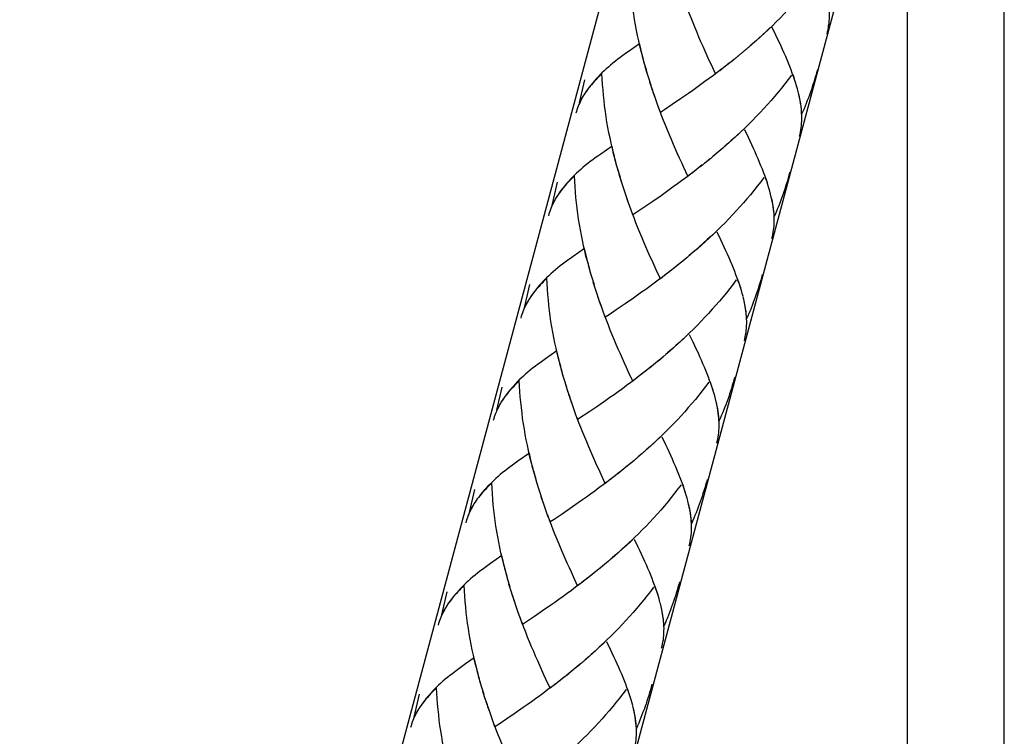
# Model space of a CAD drawing. Extents: x 72 to 154, y 75 to 210.
# Drawn here: x 95 to 106, y 143 to 151 of the extents above; entities that cross this region are included whole.
import ezdxf

# ---------------------------------------------------------------- set-up
doc = ezdxf.new("R2010")
doc.units = 0
doc.header["$MEASUREMENT"] = 0
doc.layers.add('GEOMETRIE', color=7, linetype='CONTINUOUS')

msp = doc.modelspace()

# ---------------------------------------------------------------- linework, layer by layer
at = {"layer": 'GEOMETRIE', "color": 250}
for points in [[(86.856, 88.679), (105.343, 157.676)], [(84.411, 89.334), (102.622, 157.296)], [(101.49, 150.676), (101.464, 150.767), (101.45, 150.825), (101.437, 150.884), (101.424, 150.942), (101.412, 151.001), (101.401, 151.061), (101.391, 151.12), (101.381, 151.18), (101.372, 151.239), (101.364, 151.3), (101.358, 151.36), (101.351, 151.42), (101.346, 151.481), (101.341, 151.541), (101.338, 151.601), (101.335, 151.661)], [(103.446, 151.642), (103.41, 151.595), (103.372, 151.546), (103.335, 151.499), (103.296, 151.452), (103.258, 151.406), (103.218, 151.36), (103.178, 151.315), (103.137, 151.27), (103.096, 151.225), (103.054, 151.181), (103.012, 151.138), (102.969, 151.095), (102.926, 151.053), (102.882, 151.011), (102.838, 150.97), (102.794, 150.929), (102.75, 150.889), (102.705, 150.85), (102.659, 150.81)], [(104.433, 123.947), (104.433, 151.622)], [(105.51, 123.947), (105.51, 151.622)], [(103.535, 150.962), (103.541, 150.986), (103.546, 151.008), (103.55, 151.032), (103.553, 151.054), (103.557, 151.079), (103.559, 151.103), (103.561, 151.13), (103.561, 151.156), (103.561, 151.182), (103.561, 151.208), (103.559, 151.235), (103.557, 151.263), (103.554, 151.29), (103.55, 151.318), (103.546, 151.346), (103.541, 151.374), (103.534, 151.403), (103.528, 151.433)], [(102.292, 150.515), (102.246, 150.615), (102.223, 150.665), (102.199, 150.717), (102.176, 150.768), (102.154, 150.82), (102.13, 150.871), (102.108, 150.924), (102.086, 150.977), (102.064, 151.03), (102.042, 151.085), (102.02, 151.139), (101.999, 151.194), (101.978, 151.248)], [(102.903, 151.032), (102.859, 150.991), (102.815, 150.95), (102.771, 150.909), (102.725, 150.869), (102.68, 150.83)], [(103.204, 150.35), (103.194, 150.384), (103.184, 150.418), (103.173, 150.453), (103.16, 150.487), (103.148, 150.523), (103.134, 150.56), (103.121, 150.596), (103.106, 150.634), (103.09, 150.671), (103.074, 150.709), (103.057, 150.747), (103.04, 150.786), (103.022, 150.826), (103.004, 150.866), (102.984, 150.907), (102.965, 150.948), (102.925, 151.032)], [(101.32, 150.763), (101.289, 150.742), (101.26, 150.72), (101.231, 150.699), (101.203, 150.678), (101.176, 150.657), (101.148, 150.635), (101.123, 150.614), (101.098, 150.592), (101.073, 150.571), (101.05, 150.549), (101.027, 150.527), (101.005, 150.505), (100.983, 150.483), (100.963, 150.461), (100.943, 150.438), (100.924, 150.416), (100.904, 150.391), (100.885, 150.367), (100.867, 150.343), (100.849, 150.317), (100.829, 150.287)], [(101.447, 150.852), (101.32, 150.763)], [(101.475, 150.735), (101.461, 150.793), (101.447, 150.852)], [(102.59, 150.753), (102.523, 150.696)], [(102.635, 150.791), (102.569, 150.734)], [(102.68, 150.83), (102.614, 150.771)], [(101.506, 150.618), (101.479, 150.709)], [(101.522, 150.559), (101.494, 150.651)], [(102.452, 150.64), (102.385, 150.587)], [(102.544, 150.715), (102.477, 150.659), (102.431, 150.622)], [(102.498, 150.678), (102.452, 150.64)], [(101.556, 150.444), (101.527, 150.535), (101.51, 150.593)], [(101.539, 150.502), (101.522, 150.559)], [(102.314, 150.533), (102.268, 150.498), (102.222, 150.464), (102.175, 150.43), (102.13, 150.396), (102.083, 150.363), (102.038, 150.331), (101.992, 150.298)], [(102.36, 150.569), (102.292, 150.515)], [(102.407, 150.604), (102.339, 150.55)], [(103.427, 150.56), (103.418, 150.529), (103.41, 150.497), (103.4, 150.466), (103.39, 150.434), (103.38, 150.403), (103.371, 150.372), (103.36, 150.341), (103.349, 150.31), (103.338, 150.279), (103.327, 150.248), (103.315, 150.218), (103.303, 150.187), (103.291, 150.157), (103.279, 150.127), (103.266, 150.097), (103.252, 150.066)], [(100.778, 150.191), (100.837, 150.448)], [(101.027, 150.519), (101.009, 150.502), (100.991, 150.484), (100.974, 150.466), (100.957, 150.448), (100.94, 150.43), (100.925, 150.413), (100.909, 150.395), (100.895, 150.377), (100.88, 150.36), (100.867, 150.342), (100.853, 150.324), (100.841, 150.305)], [(101.183, 149.534), (101.157, 149.625), (101.143, 149.683), (101.13, 149.743), (101.117, 149.801), (101.105, 149.86), (101.094, 149.919), (101.083, 149.979), (101.073, 150.038), (101.065, 150.098), (101.057, 150.158), (101.05, 150.218), (101.044, 150.279), (101.039, 150.339), (101.034, 150.399), (101.031, 150.459), (101.027, 150.519)], [(101.574, 150.387), (101.544, 150.478)], [(101.592, 150.33), (101.562, 150.421)], [(103.139, 150.501), (103.102, 150.453), (103.066, 150.405), (103.027, 150.358), (102.989, 150.31), (102.95, 150.264), (102.911, 150.218), (102.871, 150.173), (102.83, 150.129), (102.789, 150.084), (102.747, 150.041), (102.705, 149.997), (102.662, 149.954), (102.619, 149.912), (102.575, 149.87), (102.531, 149.829), (102.487, 149.788), (102.442, 149.747), (102.397, 149.708), (102.352, 149.668)], [(103.188, 150.412), (103.177, 150.443), (103.167, 150.474), (103.156, 150.506)], [(101.612, 150.274), (101.58, 150.363)], [(103.213, 150.32), (103.205, 150.35)], [(103.252, 150.066), (103.251, 150.096), (103.249, 150.127), (103.245, 150.157), (103.24, 150.188), (103.234, 150.22), (103.229, 150.252), (103.222, 150.284), (103.213, 150.317)], [(100.818, 150.269), (100.808, 150.251), (100.797, 150.232), (100.788, 150.213), (100.779, 150.194), (100.771, 150.175), (100.763, 150.155), (100.755, 150.136), (100.748, 150.116), (100.743, 150.097), (100.737, 150.076)], [(100.833, 150.293), (100.818, 150.267), (100.804, 150.242), (100.79, 150.217), (100.778, 150.191)], [(101.638, 150.195), (101.618, 150.251), (101.599, 150.308)], [(101.658, 150.139), (101.631, 150.218), (101.612, 150.274)], [(101.901, 150.236), (101.811, 150.174)], [(101.992, 150.298), (101.901, 150.236)], [(103.252, 150.094), (103.25, 150.122), (103.247, 150.148), (103.243, 150.177), (103.238, 150.205), (103.233, 150.233), (103.227, 150.261), (103.221, 150.292)], [(101.678, 150.084), (101.651, 150.162)], [(101.985, 149.374), (101.938, 149.473), (101.916, 149.524), (101.892, 149.575), (101.869, 149.626), (101.846, 149.678), (101.823, 149.73), (101.801, 149.783), (101.779, 149.836), (101.756, 149.889), (101.734, 149.943), (101.713, 149.997), (101.692, 150.052), (101.671, 150.107)], [(101.811, 150.174), (101.722, 150.113), (101.678, 150.084)], [(103.228, 149.821), (103.234, 149.843), (103.239, 149.867), (103.243, 149.89), (103.246, 149.913), (103.25, 149.937), (103.252, 149.963), (103.253, 149.988), (103.254, 150.015), (103.254, 150.041), (103.253, 150.067)], [(102.596, 149.891), (102.552, 149.849), (102.508, 149.808), (102.464, 149.768), (102.418, 149.728), (102.373, 149.688)], [(102.945, 148.925), (102.944, 148.955), (102.942, 148.985), (102.937, 149.016), (102.933, 149.047), (102.927, 149.079), (102.921, 149.111), (102.914, 149.143), (102.906, 149.176), (102.897, 149.209), (102.887, 149.242), (102.877, 149.277), (102.866, 149.312), (102.853, 149.346), (102.841, 149.382), (102.827, 149.418), (102.814, 149.455), (102.798, 149.492), (102.783, 149.529), (102.767, 149.568), (102.75, 149.605), (102.733, 149.645), (102.715, 149.685), (102.696, 149.725), (102.678, 149.766), (102.658, 149.807), (102.618, 149.891)], [(101.139, 149.711), (101.013, 149.622)], [(101.168, 149.594), (101.153, 149.652), (101.139, 149.711)], [(102.373, 149.688), (102.307, 149.631), (102.262, 149.593)], [(101.013, 149.622), (100.982, 149.6), (100.953, 149.579), (100.924, 149.558), (100.896, 149.537), (100.868, 149.515), (100.841, 149.494), (100.815, 149.473), (100.79, 149.451), (100.766, 149.429), (100.743, 149.407), (100.72, 149.386), (100.697, 149.364), (100.676, 149.342), (100.656, 149.318), (100.636, 149.297), (100.617, 149.275), (100.597, 149.25), (100.578, 149.225), (100.56, 149.201), (100.542, 149.176), (100.522, 149.146)], [(101.198, 149.476), (101.172, 149.567)], [(102.237, 149.574), (102.17, 149.518)], [(102.283, 149.612), (102.216, 149.554)], [(102.328, 149.65), (102.283, 149.612)], [(101.215, 149.418), (101.187, 149.509)], [(101.232, 149.36), (101.203, 149.451)], [(102.099, 149.463), (102.032, 149.409)], [(102.145, 149.5), (102.078, 149.445)], [(102.191, 149.537), (102.124, 149.481)], [(100.721, 149.379), (100.702, 149.36), (100.684, 149.343), (100.667, 149.324), (100.65, 149.307), (100.633, 149.288), (100.618, 149.272), (100.602, 149.254), (100.587, 149.236), (100.573, 149.219), (100.559, 149.2), (100.546, 149.183), (100.534, 149.164)], [(100.876, 148.393), (100.849, 148.484), (100.835, 148.542), (100.822, 148.6), (100.81, 148.66), (100.798, 148.719), (100.787, 148.778), (100.777, 148.838), (100.766, 148.896), (100.758, 148.957), (100.75, 149.017), (100.743, 149.077), (100.737, 149.138), (100.732, 149.198), (100.727, 149.258), (100.723, 149.318), (100.721, 149.379)], [(101.249, 149.303), (101.22, 149.394)], [(101.267, 149.246), (101.237, 149.336)], [(102.007, 149.391), (101.961, 149.357), (101.915, 149.323), (101.868, 149.288), (101.822, 149.255), (101.776, 149.222), (101.731, 149.189), (101.685, 149.157)], [(102.053, 149.427), (101.985, 149.374)], [(102.832, 149.359), (102.796, 149.312), (102.758, 149.264), (102.72, 149.216), (102.682, 149.169), (102.643, 149.123), (102.603, 149.077), (102.563, 149.032), (102.523, 148.987), (102.481, 148.943), (102.44, 148.899), (102.398, 148.855), (102.355, 148.813), (102.311, 148.77), (102.268, 148.729), (102.224, 148.688), (102.18, 148.647), (102.135, 148.606), (102.09, 148.566), (102.045, 148.527)], [(102.88, 149.271), (102.87, 149.302), (102.859, 149.333), (102.849, 149.364)], [(103.12, 149.419), (103.111, 149.388), (103.102, 149.356), (103.093, 149.325), (103.083, 149.293), (103.073, 149.262), (103.064, 149.231), (103.053, 149.2), (103.042, 149.169), (103.031, 149.138), (103.02, 149.107), (103.008, 149.076), (102.996, 149.045), (102.984, 149.016), (102.972, 148.986), (102.959, 148.955), (102.945, 148.925)], [(100.471, 149.049), (100.53, 149.307)], [(101.285, 149.189), (101.255, 149.279)], [(101.304, 149.132), (101.273, 149.222)], [(100.51, 149.128), (100.5, 149.109), (100.49, 149.091), (100.48, 149.072), (100.471, 149.052), (100.464, 149.033), (100.456, 149.014), (100.448, 148.994), (100.441, 148.974), (100.435, 148.955), (100.43, 148.934)], [(100.526, 149.151), (100.511, 149.126), (100.497, 149.1), (100.484, 149.076), (100.471, 149.049)], [(101.331, 149.054), (101.311, 149.109), (101.292, 149.167)], [(101.351, 148.998), (101.324, 149.077), (101.304, 149.132)], [(101.685, 149.157), (101.594, 149.094)], [(102.945, 148.952), (102.942, 148.98), (102.94, 149.007), (102.935, 149.035), (102.931, 149.063), (102.926, 149.092), (102.92, 149.12), (102.914, 149.15)], [(101.371, 148.943), (101.344, 149.02)], [(101.504, 149.033), (101.415, 148.973), (101.371, 148.943)], [(101.594, 149.094), (101.504, 149.033)], [(101.678, 148.232), (101.631, 148.331), (101.609, 148.383), (101.585, 148.434), (101.562, 148.485), (101.539, 148.537), (101.516, 148.589), (101.494, 148.641), (101.472, 148.695), (101.449, 148.748), (101.427, 148.801), (101.406, 148.856), (101.385, 148.911), (101.364, 148.965)], [(102.921, 148.68), (102.927, 148.702), (102.932, 148.725), (102.935, 148.748), (102.939, 148.772), (102.943, 148.796), (102.945, 148.821), (102.946, 148.847), (102.947, 148.874), (102.947, 148.899), (102.946, 148.925)], [(102.288, 148.749), (102.245, 148.708), (102.201, 148.668), (102.156, 148.627), (102.111, 148.586), (102.066, 148.547)], [(102.59, 148.067), (102.58, 148.101), (102.57, 148.135), (102.558, 148.171), (102.546, 148.205), (102.534, 148.24), (102.52, 148.277), (102.507, 148.314), (102.491, 148.35), (102.476, 148.388), (102.459, 148.426), (102.443, 148.464), (102.426, 148.504), (102.408, 148.543), (102.389, 148.584), (102.37, 148.624), (102.351, 148.666), (102.311, 148.75)], [(100.832, 148.57), (100.706, 148.481)], [(100.861, 148.451), (100.846, 148.51), (100.832, 148.57)], [(100.706, 148.481), (100.675, 148.459), (100.645, 148.438), (100.617, 148.416), (100.588, 148.396), (100.561, 148.374), (100.534, 148.353), (100.508, 148.332), (100.483, 148.31), (100.459, 148.288), (100.436, 148.266), (100.412, 148.244), (100.39, 148.222), (100.369, 148.2), (100.348, 148.177), (100.329, 148.156), (100.31, 148.134), (100.29, 148.109), (100.271, 148.084), (100.253, 148.06), (100.235, 148.035), (100.215, 148.005)], [(101.976, 148.47), (101.909, 148.414)], [(102.066, 148.547), (102, 148.489), (101.955, 148.451)], [(102.021, 148.509), (101.976, 148.47)], [(100.891, 148.335), (100.865, 148.426)], [(100.908, 148.276), (100.88, 148.368)], [(101.838, 148.358), (101.77, 148.303)], [(101.884, 148.395), (101.817, 148.339)], [(101.93, 148.433), (101.863, 148.376)], [(100.413, 148.237), (100.395, 148.219), (100.377, 148.201), (100.359, 148.183), (100.343, 148.166), (100.326, 148.147), (100.311, 148.131), (100.295, 148.113), (100.28, 148.094), (100.266, 148.077), (100.252, 148.059), (100.239, 148.042), (100.227, 148.023)], [(100.491, 147.578), (100.479, 147.637), (100.469, 147.696), (100.459, 147.756), (100.451, 147.815), (100.443, 147.876), (100.436, 147.936), (100.43, 147.996), (100.424, 148.057), (100.42, 148.117), (100.416, 148.177), (100.413, 148.237)], [(100.924, 148.218), (100.896, 148.31)], [(100.942, 148.162), (100.913, 148.252)], [(101.7, 148.25), (101.654, 148.216), (101.607, 148.181), (101.561, 148.147), (101.515, 148.113), (101.469, 148.081), (101.423, 148.048), (101.378, 148.016)], [(101.746, 148.286), (101.678, 148.232)], [(101.792, 148.321), (101.725, 148.268)], [(102.813, 148.278), (102.804, 148.246), (102.796, 148.215), (102.786, 148.184), (102.776, 148.152), (102.766, 148.121), (102.756, 148.089), (102.746, 148.058), (102.735, 148.028), (102.724, 147.996), (102.713, 147.966), (102.701, 147.935), (102.689, 147.905), (102.677, 147.875), (102.664, 147.844), (102.652, 147.814), (102.638, 147.784)], [(100.164, 147.908), (100.223, 148.166)], [(100.959, 148.105), (100.93, 148.195)], [(100.978, 148.048), (100.948, 148.138)], [(102.524, 148.218), (102.488, 148.171), (102.451, 148.122), (102.413, 148.075), (102.375, 148.028), (102.336, 147.982), (102.296, 147.936), (102.256, 147.891), (102.215, 147.846), (102.174, 147.802), (102.133, 147.757), (102.09, 147.713), (102.048, 147.671), (102.004, 147.629), (101.961, 147.588), (101.917, 147.546), (101.873, 147.505), (101.828, 147.465), (101.783, 147.425), (101.738, 147.386)], [(102.573, 148.129), (102.563, 148.16), (102.552, 148.192), (102.541, 148.223)], [(100.219, 148.01), (100.203, 147.984), (100.19, 147.959), (100.176, 147.934), (100.164, 147.908)], [(100.997, 147.991), (100.966, 148.081)], [(101.024, 147.913), (101.004, 147.968), (100.985, 148.025)], [(101.378, 148.016), (101.287, 147.953)], [(102.599, 148.038), (102.591, 148.068)], [(102.638, 147.784), (102.637, 147.814), (102.634, 147.844), (102.63, 147.875), (102.626, 147.906), (102.62, 147.938), (102.614, 147.97), (102.607, 148.001), (102.599, 148.034)], [(102.638, 147.811), (102.635, 147.838), (102.632, 147.866), (102.628, 147.894), (102.624, 147.922), (102.619, 147.95), (102.613, 147.979), (102.606, 148.008)], [(100.203, 147.987), (100.193, 147.968), (100.183, 147.949), (100.173, 147.93), (100.164, 147.911), (100.157, 147.892), (100.148, 147.873), (100.141, 147.853), (100.134, 147.833), (100.128, 147.814), (100.122, 147.793)], [(101.044, 147.857), (101.017, 147.935), (100.997, 147.991)], [(101.287, 147.953), (101.197, 147.891)], [(101.064, 147.802), (101.037, 147.879)], [(101.371, 147.091), (101.324, 147.191), (101.302, 147.242), (101.278, 147.292), (101.255, 147.343), (101.232, 147.396), (101.209, 147.448), (101.187, 147.5), (101.164, 147.554), (101.142, 147.607), (101.12, 147.66), (101.099, 147.714), (101.078, 147.769), (101.057, 147.824)], [(101.197, 147.891), (101.108, 147.831), (101.064, 147.802)], [(102.614, 147.538), (102.619, 147.56), (102.624, 147.584), (102.628, 147.607), (102.632, 147.631), (102.635, 147.654), (102.638, 147.68), (102.639, 147.706), (102.64, 147.732), (102.64, 147.759), (102.639, 147.784)], [(100.569, 147.252), (100.542, 147.343), (100.528, 147.401), (100.515, 147.459), (100.503, 147.518), (100.491, 147.578)], [(101.981, 147.608), (101.938, 147.567), (101.893, 147.526), (101.849, 147.486), (101.804, 147.445), (101.759, 147.406)], [(102.331, 146.643), (102.329, 146.673), (102.327, 146.703), (102.323, 146.734), (102.319, 146.764), (102.313, 146.796), (102.307, 146.828), (102.3, 146.86), (102.292, 146.893), (102.283, 146.926), (102.273, 146.96), (102.262, 146.993), (102.251, 147.029), (102.239, 147.063), (102.227, 147.099), (102.213, 147.136), (102.2, 147.172), (102.184, 147.209), (102.169, 147.246), (102.152, 147.284), (102.136, 147.323), (102.119, 147.363), (102.101, 147.401), (102.082, 147.443), (102.063, 147.483), (102.044, 147.525), (102.004, 147.608)], [(100.525, 147.428), (100.398, 147.339)], [(100.553, 147.31), (100.539, 147.369), (100.525, 147.428)], [(101.759, 147.406), (101.693, 147.348), (101.648, 147.31)], [(101.714, 147.367), (101.669, 147.328)], [(100.398, 147.339), (100.368, 147.318), (100.338, 147.296), (100.31, 147.275), (100.282, 147.254), (100.254, 147.233), (100.227, 147.211), (100.201, 147.19), (100.176, 147.168), (100.152, 147.147), (100.128, 147.124), (100.105, 147.103), (100.083, 147.081), (100.062, 147.059), (100.041, 147.036), (100.022, 147.014), (100.003, 146.993), (99.983, 146.968), (99.964, 146.943), (99.945, 146.919), (99.928, 146.894), (99.908, 146.864)], [(100.584, 147.194), (100.558, 147.284)], [(101.577, 147.253), (101.509, 147.198)], [(101.623, 147.291), (101.556, 147.235)], [(101.669, 147.328), (101.602, 147.273)], [(100.6, 147.135), (100.573, 147.226)], [(100.618, 147.077), (100.589, 147.169)], [(101.439, 147.145), (101.371, 147.091)], [(101.485, 147.181), (101.417, 147.127)], [(101.531, 147.217), (101.463, 147.163)], [(102.506, 147.136), (102.497, 147.105), (102.488, 147.074), (102.479, 147.043), (102.469, 147.01), (102.459, 146.979), (102.449, 146.948), (102.439, 146.917), (102.428, 146.886), (102.417, 146.855), (102.406, 146.825), (102.394, 146.794), (102.382, 146.763), (102.37, 146.734), (102.357, 146.703), (102.344, 146.672), (102.331, 146.643)], [(99.857, 146.766), (99.916, 147.024)], [(100.106, 147.096), (100.088, 147.078), (100.07, 147.06), (100.053, 147.042), (100.036, 147.024), (100.019, 147.006), (100.003, 146.989), (99.987, 146.971), (99.973, 146.953), (99.959, 146.935), (99.945, 146.918), (99.932, 146.9), (99.92, 146.881)], [(100.262, 146.111), (100.235, 146.201), (100.221, 146.259), (100.208, 146.317), (100.196, 146.377), (100.183, 146.436), (100.172, 146.496), (100.162, 146.555), (100.152, 146.614), (100.143, 146.674), (100.136, 146.735), (100.129, 146.795), (100.123, 146.855), (100.117, 146.916), (100.113, 146.975), (100.109, 147.035), (100.106, 147.096)], [(100.634, 147.021), (100.605, 147.111)], [(100.652, 146.963), (100.623, 147.054)], [(101.393, 147.109), (101.347, 147.074), (101.3, 147.04), (101.254, 147.005), (101.208, 146.972), (101.162, 146.939), (101.116, 146.907), (101.071, 146.874)], [(102.217, 147.077), (102.181, 147.029), (102.144, 146.981), (102.106, 146.934), (102.068, 146.887), (102.029, 146.84), (101.989, 146.795), (101.949, 146.749), (101.908, 146.705), (101.867, 146.66), (101.825, 146.616), (101.783, 146.572), (101.74, 146.53), (101.697, 146.488), (101.654, 146.446), (101.61, 146.404), (101.566, 146.364), (101.521, 146.324)], [(102.275, 146.956), (102.266, 146.989), (102.255, 147.019), (102.245, 147.051), (102.234, 147.082)], [(100.671, 146.906), (100.641, 146.997)], [(100.69, 146.849), (100.659, 146.94)], [(99.896, 146.845), (99.886, 146.826), (99.876, 146.808), (99.866, 146.789), (99.857, 146.77), (99.85, 146.751), (99.841, 146.731), (99.834, 146.712), (99.827, 146.692), (99.821, 146.672), (99.816, 146.652)], [(99.912, 146.869), (99.896, 146.843), (99.882, 146.818), (99.869, 146.792), (99.857, 146.766)], [(100.717, 146.771), (100.697, 146.827), (100.678, 146.884)], [(100.737, 146.716), (100.71, 146.794), (100.69, 146.849)], [(100.98, 146.812), (100.89, 146.75)], [(101.071, 146.874), (100.98, 146.812)], [(102.331, 146.67), (102.328, 146.697), (102.325, 146.724), (102.321, 146.752), (102.317, 146.78), (102.312, 146.809), (102.306, 146.838), (102.299, 146.867)], [(100.756, 146.661), (100.729, 146.738)], [(100.89, 146.75), (100.756, 146.661)], [(101.064, 145.95), (101.017, 146.049), (100.994, 146.1), (100.971, 146.15), (100.948, 146.202), (100.925, 146.254), (100.902, 146.306), (100.88, 146.358), (100.857, 146.412), (100.835, 146.465), (100.813, 146.519), (100.792, 146.573), (100.771, 146.627), (100.75, 146.682)], [(102.307, 146.397), (102.312, 146.419), (102.317, 146.442), (102.321, 146.466), (102.325, 146.49), (102.328, 146.513), (102.331, 146.539), (102.332, 146.564), (102.333, 146.59), (102.333, 146.616), (102.332, 146.643)], [(101.674, 146.467), (101.631, 146.426), (101.586, 146.385), (101.542, 146.344)], [(101.976, 145.785), (101.966, 145.819), (101.955, 145.852), (101.944, 145.888), (101.932, 145.922), (101.919, 145.958), (101.906, 145.994), (101.892, 146.031), (101.877, 146.068), (101.862, 146.105), (101.845, 146.143), (101.829, 146.181), (101.812, 146.221), (101.793, 146.26), (101.775, 146.301), (101.756, 146.342), (101.737, 146.382), (101.697, 146.466)], [(100.218, 146.287), (100.091, 146.198)], [(100.246, 146.169), (100.232, 146.228), (100.218, 146.287)], [(101.452, 146.264), (101.386, 146.207), (101.34, 146.169)], [(101.542, 146.344), (101.476, 146.284), (101.431, 146.245)], [(101.497, 146.304), (101.452, 146.264)], [(100.091, 146.198), (100.061, 146.176), (100.031, 146.155), (100.003, 146.134), (99.974, 146.113), (99.947, 146.091), (99.92, 146.07), (99.894, 146.049), (99.869, 146.027), (99.845, 146.006), (99.821, 145.983), (99.798, 145.962), (99.776, 145.939), (99.754, 145.918), (99.734, 145.895), (99.715, 145.873), (99.696, 145.851), (99.675, 145.826), (99.657, 145.801), (99.638, 145.777), (99.621, 145.752), (99.601, 145.722)], [(100.277, 146.053), (100.25, 146.143)], [(101.316, 146.15), (101.248, 146.094)], [(101.362, 146.187), (101.294, 146.13)], [(101.407, 146.226), (101.362, 146.187)], [(100.293, 145.994), (100.266, 146.085)], [(101.178, 146.039), (101.111, 145.986)], [(101.224, 146.076), (101.156, 146.021)], [(101.27, 146.112), (101.203, 146.057)], [(99.799, 145.955), (99.781, 145.937), (99.762, 145.918), (99.745, 145.901), (99.728, 145.883), (99.712, 145.865), (99.696, 145.848), (99.68, 145.83), (99.666, 145.812), (99.652, 145.794), (99.638, 145.777), (99.625, 145.759), (99.613, 145.74)], [(99.955, 144.969), (99.928, 145.06), (99.914, 145.119), (99.901, 145.177), (99.889, 145.236), (99.876, 145.295), (99.865, 145.354), (99.855, 145.413), (99.845, 145.473), (99.837, 145.533), (99.828, 145.593), (99.822, 145.653), (99.816, 145.713), (99.81, 145.773), (99.806, 145.834), (99.802, 145.894), (99.799, 145.955)], [(100.31, 145.936), (100.281, 146.027)], [(100.327, 145.879), (100.298, 145.97)], [(101.085, 145.967), (101.04, 145.933), (100.993, 145.899), (100.947, 145.864), (100.901, 145.831), (100.855, 145.798), (100.809, 145.766), (100.763, 145.733)], [(101.132, 146.003), (101.064, 145.95)], [(101.91, 145.936), (101.874, 145.888), (101.837, 145.84), (101.799, 145.793), (101.761, 145.746), (101.722, 145.699), (101.682, 145.653), (101.642, 145.608), (101.601, 145.563), (101.56, 145.519), (101.518, 145.474), (101.476, 145.431), (101.433, 145.389), (101.39, 145.346), (101.347, 145.304), (101.303, 145.263), (101.259, 145.223), (101.214, 145.182), (101.169, 145.143), (101.124, 145.104)], [(101.959, 145.846), (101.948, 145.877), (101.938, 145.909), (101.927, 145.941)], [(102.199, 145.995), (102.19, 145.964), (102.181, 145.932), (102.172, 145.901), (102.162, 145.869), (102.152, 145.838), (102.142, 145.806), (102.132, 145.776), (102.121, 145.745), (102.11, 145.714), (102.098, 145.684), (102.087, 145.653), (102.075, 145.622), (102.063, 145.592), (102.05, 145.562), (102.037, 145.531), (102.024, 145.501)], [(99.55, 145.625), (99.609, 145.883)], [(100.345, 145.821), (100.316, 145.913)], [(100.364, 145.765), (100.333, 145.856)], [(99.589, 145.704), (99.579, 145.685), (99.569, 145.666), (99.559, 145.648), (99.55, 145.628), (99.542, 145.609), (99.534, 145.59), (99.527, 145.571), (99.52, 145.551), (99.514, 145.531), (99.509, 145.511)], [(99.604, 145.727), (99.589, 145.702), (99.575, 145.676), (99.562, 145.651), (99.55, 145.625)], [(100.383, 145.708), (100.351, 145.799)], [(100.409, 145.63), (100.39, 145.686), (100.371, 145.742)], [(100.429, 145.575), (100.402, 145.652), (100.383, 145.708)], [(100.763, 145.733), (100.672, 145.67)], [(101.984, 145.756), (101.977, 145.786)], [(102.024, 145.501), (102.022, 145.531), (102.02, 145.562), (102.016, 145.593), (102.012, 145.623), (102.006, 145.655), (102, 145.687), (101.993, 145.719), (101.985, 145.751)], [(102.024, 145.529), (102.021, 145.555), (102.018, 145.583), (102.014, 145.611), (102.01, 145.639), (102.005, 145.668), (101.999, 145.696), (101.992, 145.726)], [(100.449, 145.52), (100.423, 145.597)], [(100.582, 145.608), (100.494, 145.549), (100.449, 145.52)], [(100.672, 145.67), (100.582, 145.608)], [(100.756, 144.808), (100.71, 144.908), (100.687, 144.959), (100.664, 145.01), (100.641, 145.061), (100.618, 145.113), (100.595, 145.165), (100.573, 145.218), (100.55, 145.271), (100.528, 145.324), (100.506, 145.378), (100.485, 145.431), (100.464, 145.486), (100.443, 145.542)], [(101.999, 145.256), (102.005, 145.278), (102.01, 145.301), (102.014, 145.324), (102.018, 145.348), (102.021, 145.372), (102.023, 145.398), (102.025, 145.423), (102.026, 145.449), (102.026, 145.475), (102.025, 145.502)], [(101.367, 145.325), (101.323, 145.284), (101.279, 145.243), (101.235, 145.203), (101.19, 145.163), (101.145, 145.123)], [(101.669, 144.643), (101.659, 144.677), (101.648, 144.711), (101.637, 144.746), (101.625, 144.781), (101.612, 144.817), (101.599, 144.853), (101.585, 144.889), (101.57, 144.927), (101.555, 144.964), (101.538, 145.002), (101.522, 145.041), (101.504, 145.08), (101.486, 145.119), (101.468, 145.16), (101.449, 145.201), (101.43, 145.241), (101.39, 145.325)], [(99.785, 145.057), (99.754, 145.034), (99.724, 145.014), (99.695, 144.992), (99.667, 144.972), (99.64, 144.95), (99.613, 144.929), (99.587, 144.908), (99.562, 144.886), (99.538, 144.864), (99.514, 144.842), (99.491, 144.82), (99.469, 144.798), (99.447, 144.776), (99.427, 144.754), (99.408, 144.732), (99.388, 144.709), (99.368, 144.685), (99.349, 144.66), (99.331, 144.636), (99.314, 144.61), (99.294, 144.581)], [(99.911, 145.146), (99.785, 145.057)], [(99.939, 145.028), (99.925, 145.086), (99.911, 145.146)], [(101.055, 145.046), (100.988, 144.99)], [(101.145, 145.123), (101.078, 145.065), (101.033, 145.027)], [(101.1, 145.084), (101.055, 145.046)], [(99.97, 144.911), (99.943, 145.002)], [(99.986, 144.853), (99.958, 144.944)], [(100.917, 144.934), (100.849, 144.879)], [(100.963, 144.971), (100.895, 144.916)], [(101.009, 145.008), (100.941, 144.952)], [(100.003, 144.795), (99.974, 144.886)], [(100.02, 144.738), (99.991, 144.828)], [(100.778, 144.826), (100.733, 144.792), (100.686, 144.757), (100.64, 144.723), (100.594, 144.689), (100.548, 144.657), (100.502, 144.624), (100.456, 144.592)], [(100.825, 144.862), (100.756, 144.808)], [(100.871, 144.898), (100.803, 144.844)], [(101.891, 144.854), (101.883, 144.822), (101.874, 144.791), (101.864, 144.759), (101.855, 144.728), (101.845, 144.697), (101.835, 144.666), (101.825, 144.634), (101.814, 144.604), (101.803, 144.573), (101.791, 144.542), (101.78, 144.511), (101.768, 144.481), (101.756, 144.451), (101.743, 144.42), (101.73, 144.39), (101.717, 144.36)], [(99.243, 144.484), (99.301, 144.742)], [(99.492, 144.813), (99.473, 144.795), (99.455, 144.777), (99.438, 144.759), (99.421, 144.741), (99.405, 144.724), (99.389, 144.706), (99.373, 144.689), (99.359, 144.67), (99.345, 144.653), (99.331, 144.635), (99.318, 144.617), (99.305, 144.599)], [(99.647, 143.828), (99.621, 143.919), (99.607, 143.977), (99.594, 144.035), (99.581, 144.094), (99.569, 144.154), (99.558, 144.213), (99.548, 144.272), (99.538, 144.332), (99.529, 144.392), (99.521, 144.452), (99.515, 144.512), (99.509, 144.572), (99.503, 144.633), (99.498, 144.692), (99.495, 144.753), (99.492, 144.813)], [(100.038, 144.68), (100.008, 144.771)], [(100.056, 144.623), (100.026, 144.714)], [(101.603, 144.795), (101.567, 144.746), (101.53, 144.699), (101.492, 144.651), (101.454, 144.604), (101.415, 144.558), (101.375, 144.512), (101.335, 144.466), (101.294, 144.422), (101.253, 144.378), (101.211, 144.333), (101.169, 144.29), (101.126, 144.248), (101.083, 144.205), (101.039, 144.163), (100.996, 144.123), (100.952, 144.081), (100.907, 144.041), (100.862, 144.002), (100.817, 143.962)], [(101.652, 144.705), (101.641, 144.736), (101.631, 144.767), (101.62, 144.8)], [(100.076, 144.567), (100.044, 144.658)], [(101.677, 144.614), (101.669, 144.644)], [(101.717, 144.36), (101.715, 144.39), (101.713, 144.42), (101.709, 144.451), (101.704, 144.482), (101.699, 144.513), (101.693, 144.546), (101.686, 144.577), (101.678, 144.61)], [(99.282, 144.563), (99.272, 144.544), (99.262, 144.525), (99.252, 144.506), (99.243, 144.487), (99.235, 144.468), (99.227, 144.448), (99.22, 144.429), (99.213, 144.409), (99.207, 144.389), (99.201, 144.369)], [(99.297, 144.586), (99.282, 144.561), (99.268, 144.535), (99.255, 144.51), (99.243, 144.484)], [(100.102, 144.489), (100.083, 144.544), (100.063, 144.601)], [(100.122, 144.433), (100.095, 144.51), (100.076, 144.567)], [(100.365, 144.529), (100.275, 144.467)], [(100.456, 144.592), (100.365, 144.529)], [(101.717, 144.387), (101.714, 144.414), (101.711, 144.442), (101.707, 144.469), (101.703, 144.498), (101.698, 144.526), (101.692, 144.556), (101.685, 144.585)], [(100.142, 144.378), (100.115, 144.455)], [(100.449, 143.667), (100.403, 143.767), (100.38, 143.817), (100.356, 143.868), (100.333, 143.919), (100.311, 143.971), (100.288, 144.023), (100.266, 144.076), (100.243, 144.129), (100.221, 144.183), (100.199, 144.237), (100.178, 144.291), (100.157, 144.345), (100.136, 144.4)], [(100.275, 144.467), (100.187, 144.407), (100.142, 144.378)], [(101.692, 144.114), (101.698, 144.137), (101.703, 144.16), (101.707, 144.183), (101.711, 144.207), (101.714, 144.231), (101.717, 144.256), (101.718, 144.281), (101.718, 144.307), (101.719, 144.334), (101.718, 144.36)], [(101.06, 144.184), (101.016, 144.143), (100.972, 144.102), (100.928, 144.061), (100.883, 144.021), (100.838, 143.982)], [(101.33, 143.605), (101.318, 143.64), (101.305, 143.675), (101.292, 143.712), (101.278, 143.748), (101.263, 143.786), (101.247, 143.822), (101.231, 143.861), (101.215, 143.899), (101.197, 143.938), (101.179, 143.978), (101.161, 144.018), (101.142, 144.059), (101.122, 144.1), (101.083, 144.185)], [(99.604, 144.004), (99.508, 143.937)], [(99.632, 143.887), (99.618, 143.945), (99.604, 144.004)], [(100.838, 143.982), (100.772, 143.924), (100.726, 143.885)], [(99.447, 143.893), (99.417, 143.872), (99.388, 143.851), (99.36, 143.829), (99.333, 143.808), (99.306, 143.788), (99.279, 143.766), (99.255, 143.744), (99.231, 143.723)], [(99.508, 143.937), (99.447, 143.893)], [(99.663, 143.769), (99.636, 143.86)], [(100.702, 143.867), (100.634, 143.811)], [(100.747, 143.905), (100.68, 143.848)], [(100.793, 143.943), (100.747, 143.905)], [(99.679, 143.712), (99.652, 143.802)], [(99.696, 143.653), (99.667, 143.744)], [(100.564, 143.757), (100.496, 143.702)], [(100.61, 143.793), (100.542, 143.738)], [(100.656, 143.829), (100.588, 143.774)], [(99.231, 143.723), (99.207, 143.701), (99.184, 143.679), (99.162, 143.657), (99.14, 143.635), (99.12, 143.612), (99.1, 143.591), (99.081, 143.568), (99.061, 143.543), (99.042, 143.519), (99.024, 143.494), (99.007, 143.469), (98.986, 143.439)], [(99.185, 143.672), (99.166, 143.653), (99.148, 143.636), (99.131, 143.618), (99.114, 143.6), (99.097, 143.582), (99.082, 143.564), (99.066, 143.547), (99.052, 143.529), (99.038, 143.512), (99.024, 143.494), (99.011, 143.476), (98.998, 143.458)], [(99.34, 142.687), (99.314, 142.777), (99.3, 142.836), (99.287, 142.894), (99.274, 142.953), (99.262, 143.013), (99.251, 143.071), (99.241, 143.13), (99.231, 143.191), (99.222, 143.25), (99.214, 143.31), (99.208, 143.37), (99.201, 143.43), (99.196, 143.491), (99.191, 143.551), (99.188, 143.612), (99.185, 143.672)], [(99.713, 143.597), (99.684, 143.687)], [(99.731, 143.539), (99.701, 143.63)], [(100.471, 143.685), (100.425, 143.651), (100.379, 143.616), (100.333, 143.581), (100.287, 143.548), (100.241, 143.515), (100.195, 143.482), (100.149, 143.451)], [(100.518, 143.72), (100.449, 143.667)], [(101.296, 143.653), (101.26, 143.605), (101.223, 143.557), (101.184, 143.51), (101.147, 143.463), (101.108, 143.416), (101.068, 143.37), (101.028, 143.325), (100.987, 143.281), (100.946, 143.236), (100.904, 143.192), (100.862, 143.149), (100.819, 143.106), (100.776, 143.064), (100.732, 143.022), (100.689, 142.981), (100.644, 142.94), (100.6, 142.9), (100.555, 142.86), (100.51, 142.822)], [(101.345, 143.564), (101.334, 143.595), (101.324, 143.626), (101.313, 143.657)], [(101.584, 143.713), (101.575, 143.681), (101.567, 143.649), (101.557, 143.618), (101.548, 143.587), (101.538, 143.556), (101.528, 143.524), (101.518, 143.493), (101.507, 143.462), (101.496, 143.431), (101.484, 143.4), (101.473, 143.37), (101.461, 143.339), (101.448, 143.309), (101.436, 143.279), (101.423, 143.248), (101.41, 143.219)], [(98.935, 143.343), (98.995, 143.6)], [(99.75, 143.482), (99.719, 143.572)], [(99.769, 143.426), (99.737, 143.516)], [(101.362, 143.502), (101.352, 143.537), (101.341, 143.57), (101.33, 143.605)], [(98.975, 143.421), (98.965, 143.403), (98.954, 143.384), (98.945, 143.365), (98.936, 143.346), (98.928, 143.326), (98.92, 143.307), (98.913, 143.287), (98.906, 143.268), (98.9, 143.248), (98.894, 143.228)], [(98.99, 143.444), (98.975, 143.419), (98.961, 143.394), (98.948, 143.369), (98.935, 143.343)], [(99.795, 143.347), (99.776, 143.403), (99.756, 143.46)], [(99.815, 143.292), (99.788, 143.37), (99.769, 143.426)], [(100.149, 143.451), (100.058, 143.388)], [(101.37, 143.473), (101.362, 143.502)], [(101.41, 143.219), (101.408, 143.248), (101.406, 143.279), (101.402, 143.309), (101.397, 143.341), (101.392, 143.372), (101.386, 143.404), (101.379, 143.436), (101.371, 143.469)], [(101.409, 143.246), (101.407, 143.273), (101.404, 143.301), (101.4, 143.329), (101.396, 143.357), (101.391, 143.385), (101.384, 143.414), (101.378, 143.444)], [(99.835, 143.236), (99.808, 143.314)], [(99.968, 143.326), (99.88, 143.266), (99.835, 143.236)], [(100.058, 143.388), (99.968, 143.326)], [(100.142, 142.526), (100.096, 142.626), (100.073, 142.676), (100.049, 142.727), (100.026, 142.778), (100.004, 142.83), (99.981, 142.882), (99.958, 142.935), (99.936, 142.988), (99.914, 143.041), (99.891, 143.095), (99.87, 143.149), (99.849, 143.203), (99.828, 143.259)], [(101.385, 142.973), (101.391, 142.995), (101.396, 143.019), (101.4, 143.042), (101.404, 143.066), (101.407, 143.089), (101.409, 143.115), (101.411, 143.14), (101.411, 143.166), (101.411, 143.192), (101.411, 143.219)]]:
    msp.add_lwpolyline(points, dxfattribs=at)

doc.saveas('drawing.dxf')
